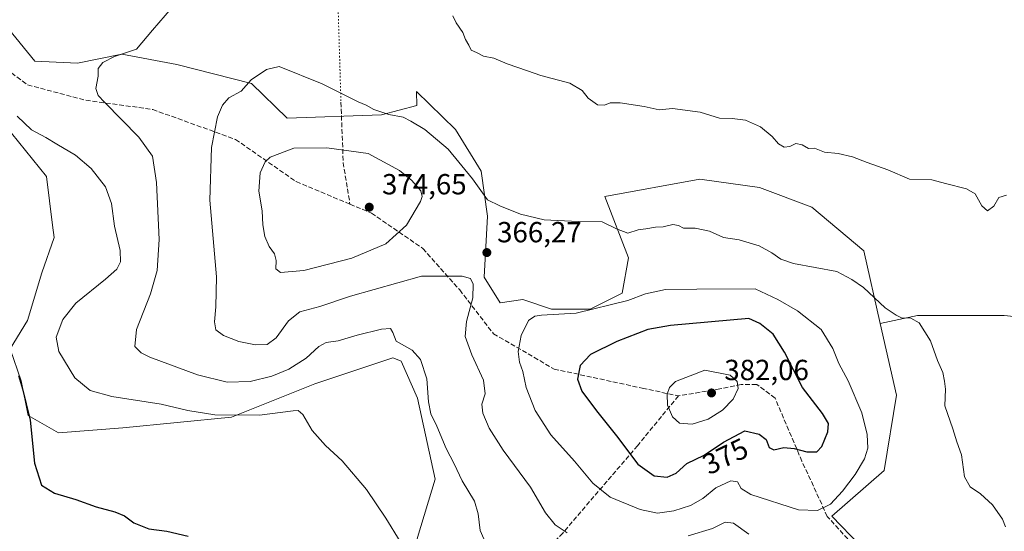
# Model space of a CAD drawing. Units: metres. Extents: x 594055 to 597512, y 4710562 to 4712922.
# Drawn here: x 595168 to 595508, y 4710781 to 4710958 of the extents above; entities that cross this region are included whole.
import ezdxf
from ezdxf.enums import TextEntityAlignment as Align

# ---------------------------------------------------------------- set-up
doc = ezdxf.new("R2010")
doc.units = ezdxf.units.M
doc.header["$MEASUREMENT"] = 0
doc.linetypes.add('DGN Style 3', pattern=[2.307223458686699, 1.648016756204785, -0.6592067024819142])
doc.linetypes.add('DGN Style 5', pattern=[1.1536117293433497, 0.4944050268614355, -0.6592067024819142])
for name, color, linetype, lineweight in [('Cultivos herbáceos CxS', 92, 'Continuous', 0), ('Cultivos leñosos CxS', 92, 'Continuous', 0), ('Curva de nivel maestra', 30, 'Continuous', 30), ('Curva de nivel normal', 30, 'Continuous', 0), ('Matorral CxS', 135, 'Continuous', 0), ('Punto de cota en terreno', 7, 'Continuous', 0), ('Rótulo de curva de nivel directora', 7, 'Continuous', 0), ('Rótulo de punto de cota en terreno', 7, 'Continuous', 0), ('Senda', 7, 'DGN Style 3', 0), ('Senda virtual', 7, 'DGN Style 5', 0)]:
    doc.layers.add(name, color=color, linetype=linetype, lineweight=lineweight)
doc.styles.add('Style-Arial', font='txt')

# ---------------------------------------------------------------- blocks, each defined once
blk = doc.blocks.new('*U16')
at = {"layer": 'Cultivos herbáceos CxS', "color": 92, "linetype": 'Continuous', "lineweight": 0}
blk.add_polyline3d([(595163.2001, 4710921.5119, 354.0412999999971), (595177.7691000003, 4710903.556700001, 353.0485999999946), (595179.8252999998, 4710886.779899999, 352.3960999999982), (595180.3447000004, 4710882.5415, 352.2831000000006), (595176.0884999996, 4710870.3817, 351.499100000001), (595171.2244999995, 4710853.9659, 351.0964999999997), (595165.1445000004, 4710844.238100001, 349.9930000000023), (595168.9797, 4710833.145300001, 350.2804999999935), (595171.4493000006, 4710821.170499999, 349.9465000000055), (595181.9024999999, 4710815.295100001, 350.8977000000014), (595204.0883, 4710816.972100001, 352.5412999999971), (595241.4495000001, 4710820.6283, 355.897299999997), (595270.1732999999, 4710832.1535, 357.4303999999975), (595297.1101000002, 4710841.050899999, 359.2761000000028), (595298.6111000003, 4710840.4801, 359.332699999999), (595299.9817000004, 4710839.958699999, 359.3892999999953), (595305.5904999999, 4710827.2127, 359.321100000001), (595311.6699000001, 4710799.245100001, 357.7161999999953), (595305.5897000004, 4710779.181100001, 355.8044999999984)], dxfattribs=at)
blk = doc.blocks.new('5PATER')
at = {"layer": 'Cultivos leñosos CxS', "linetype": 'Continuous', "lineweight": 0}
h = blk.add_hatch(color=51, dxfattribs=at)
edge = h.paths.add_edge_path()
edge.add_ellipse((0, 0), major_axis=(-0.1095731443231308, -0.1110710700762829), ratio=0.9994222409660322, start_angle=0, end_angle=360)

msp = doc.modelspace()

# ---------------------------------------------------------------- linework, layer by layer
at = {"layer": 'Cultivos herbáceos CxS', "color": 92, "linetype": 'Continuous', "lineweight": 0}
for points in [[(595518.9285000004, 4710854.536900001, 362.6407000000036), (595507.8646999998, 4710855.643300001, 363.2649999999995), (595494.5881000003, 4710855.6435, 364.0792999999976), (595477.9924999997, 4710855.6437, 364.8833000000013), (595465.1617000002, 4710852.894300001, 366.5979999999981), (595459.5085000005, 4710877.922700001, 362.9278000000049), (595441.6268999996, 4710892.995100001, 361.9823999999935), (595423.4971000003, 4710899.783100001, 362.0558000000019), (595403.0060999999, 4710902.642300001, 362.1953000000067), (595370.2081000004, 4710896.6525, 363.2970999999961), (595378.4184999998, 4710875.559699999, 366.7021999999997), (595376.2055000003, 4710863.3895, 368.7924000000057), (595365.1418000003, 4710857.857899999, 369.3877999999968), (595351.8651000002, 4710857.857899999, 368.9118000000017), (595341.9078000003, 4710861.177100001, 367.7210000000051), (595334.1629999997, 4710860.070900001, 366.9723999999987), (595328.6312999995, 4710868.921900001, 366.1983000000037), (595329.7379000002, 4710889.9431, 365.8761999999988), (595327.5253, 4710905.432499999, 364.026199999993), (595318.6744999997, 4710919.8157, 363.465400000001), (595305.3154999996, 4710932.835700001, 363.3690000000061), (595305.4198000003, 4710928.040300001, 363.8138999999938), (595293.1847999999, 4710924.8663, 365.3424999999988), (595260.7348999997, 4710923.614700001, 366.777700000006), (595248.3471999997, 4710935.564900001, 365.0525999999954), (595222.6860999997, 4710942.204100001, 361.5832999999984), (595203.6623000001, 4710945.7455, 359.985400000005), (595188.3552999999, 4710942.576099999, 358.9122999999963), (595173.6885000002, 4710943.274700001, 358.2998999999982), (595164.6091, 4710954.4495, 357.6552999999985)], [(595164.6091, 4710954.4495, 357.6552999999985), (595173.6885000002, 4710943.274700001, 358.2998999999982), (595188.3552999999, 4710942.576099999, 358.9122999999963), (595203.6623000001, 4710945.7455, 359.985400000005), (595222.6860999997, 4710942.204100001, 361.5832999999984), (595248.3471999997, 4710935.564900001, 365.0525999999954), (595260.7348999997, 4710923.614700001, 366.777700000006), (595293.1847999999, 4710924.8663, 365.3424999999988), (595305.4198000003, 4710928.040300001, 363.8138999999938), (595305.3154999996, 4710932.835700001, 363.3690000000061), (595318.6744999997, 4710919.8157, 363.465400000001), (595327.5253, 4710905.432499999, 364.026199999993), (595329.7379000002, 4710889.9431, 365.8761999999988), (595328.6312999995, 4710868.921900001, 366.1983000000037), (595334.1629999997, 4710860.070900001, 366.9723999999987), (595341.9078000003, 4710861.177100001, 367.7210000000051), (595351.8651000002, 4710857.857899999, 368.9118000000017), (595365.1418000003, 4710857.857899999, 369.3877999999968), (595376.2055000003, 4710863.3895, 368.7924000000057), (595378.4184999998, 4710875.559699999, 366.7021999999997), (595370.2081000004, 4710896.6525, 363.2970999999961), (595403.0060999999, 4710902.642300001, 362.1953000000067), (595423.4971000003, 4710899.783100001, 362.0558000000019), (595441.6268999996, 4710892.995100001, 361.9823999999935), (595459.5085000005, 4710877.922700001, 362.9278000000049), (595465.1617000002, 4710852.894300001, 366.5979999999981)], [(595163.2001, 4710921.5119, 354.0412999999971), (595177.7691000003, 4710903.556700001, 353.0485999999946), (595179.8252999998, 4710886.779899999, 352.3960999999982), (595180.3447000004, 4710882.5415, 352.2831000000006), (595176.0884999996, 4710870.3817, 351.499100000001), (595171.2244999995, 4710853.9659, 351.0964999999997), (595165.1445000004, 4710844.238100001, 349.9930000000023), (595168.9797, 4710833.145300001, 350.2804999999935), (595171.4493000006, 4710821.170499999, 349.9465000000055), (595181.9024999999, 4710815.295100001, 350.8977000000014), (595204.0883, 4710816.972100001, 352.5412999999971), (595241.4495000001, 4710820.6283, 355.897299999997), (595270.1732999999, 4710832.1535, 357.4303999999975), (595297.1101000002, 4710841.050899999, 359.2761000000028), (595298.6111000003, 4710840.4801, 359.332699999999), (595299.9817000004, 4710839.958699999, 359.3892999999953), (595305.5904999999, 4710827.2127, 359.321100000001), (595311.6699000001, 4710799.245100001, 357.7161999999953), (595305.5897000004, 4710779.181100001, 355.8044999999984), (595302.0038000002, 4710760.4879, 354.5293999999994), (595300.9474999999, 4710759.138699999, 354.2994000000036), (595299.6672999999, 4710745.715100001, 353.4079999999958), (595306.8580999998, 4710741.597100001, 353.9838000000018), (595320.2478999998, 4710740.9505, 354.7644)], [(595713.6435000002, 4710820.2489, 353.4964000000036), (595665.3743000003, 4710877.592700001, 353.7960000000021), (595647.7100999998, 4710886.2305, 354.3252999999968), (595632.8371000001, 4710903.0975, 353.5963000000047), (595621.5333000004, 4710899.4803, 354.2796999999992), (595614.0043000003, 4710897.0711, 354.382500000007), (595588.8794999998, 4710889.031500001, 355.2988000000041), (595581.4987000005, 4710861.356100001, 357.5979999999981), (595539.7993000001, 4710854.729499999, 360.3450000000012), (595518.9285000004, 4710854.536900001, 362.6407000000036), (595507.8646999998, 4710855.643300001, 363.2649999999995), (595494.5881000003, 4710855.6435, 364.0792999999976), (595477.9924999997, 4710855.6437, 364.8833000000013), (595465.1617000002, 4710852.894300001, 366.5979999999981)]]:
    msp.add_polyline3d(points, dxfattribs=at)
at = {"layer": 'Cultivos leñosos CxS', "color": 92, "linetype": 'Continuous', "lineweight": 0}
for points in [[(595713.6435000002, 4710820.2489, 353.4964000000036), (595665.3743000003, 4710877.592700001, 353.7960000000021), (595647.7100999998, 4710886.2305, 354.3252999999968), (595632.8371000001, 4710903.0975, 353.5963000000047), (595621.5333000004, 4710899.4803, 354.2796999999992), (595614.0043000003, 4710897.0711, 354.382500000007), (595588.8794999998, 4710889.031500001, 355.2988000000041), (595581.4987000005, 4710861.356100001, 357.5979999999981), (595539.7993000001, 4710854.729499999, 360.3450000000012), (595518.9285000004, 4710854.536900001, 362.6407000000036), (595507.8646999998, 4710855.643300001, 363.2649999999995), (595494.5881000003, 4710855.6435, 364.0792999999976), (595477.9924999997, 4710855.6437, 364.8833000000013), (595465.1617000002, 4710852.894300001, 366.5979999999981)], [(595516.4731000002, 4710738.244100001, 367.1423999999971), (595498.9307000004, 4710740.875700001, 368.8098000000027), (595477.6513, 4710756.683700001, 369.2927000000054), (595458.2931000004, 4710776.445499999, 368.350099999996), (595448.4681000002, 4710786.4757, 369.8991999999998), (595466.4811000006, 4710802.2115, 368.5249999999942), (595470.7446999997, 4710828.1757, 366.7606999999989), (595465.1617000002, 4710852.894300001, 366.5979999999981), (595477.9924999997, 4710855.6437, 364.8833000000013), (595494.5881000003, 4710855.6435, 364.0792999999976), (595507.8646999998, 4710855.643300001, 363.2649999999995), (595518.9285000004, 4710854.536900001, 362.6407000000036)], [(595465.1617000002, 4710852.894300001, 366.5979999999981), (595470.7446999997, 4710828.1757, 366.7606999999989), (595466.4811000006, 4710802.2115, 368.5249999999942), (595448.4681000002, 4710786.4757, 369.8991999999998), (595458.2931000004, 4710776.445499999, 368.350099999996)]]:
    msp.add_polyline3d(points, dxfattribs=at)
at = {"layer": 'Curva de nivel maestra', "color": 30, "linetype": 'Continuous', "lineweight": 30, "flags": 128}
for points, elevation in [([(595391.6799999997, 4710799.920100001), (595394.79, 4710801.360099999), (595398.4900000002, 4710804.700099999), (595404.4100000003, 4710807.5601), (595411.1699999999, 4710811.9801), (595418.4900000002, 4710815.9901), (595423.3600000005, 4710814.8101), (595425.8399999999, 4710812.9101), (595426.9199999999, 4710810.170100001), (595428.5, 4710809.380100001), (595431.9000000004, 4710810.140100001), (595435.5, 4710809.840100001), (595439.8399999999, 4710808.6801), (595443.25, 4710808.6601), (595445.0300000003, 4710810.520099999), (595447.1100000005, 4710815.600099999), (595447.3700000001, 4710818.460100001), (595445.2199999997, 4710821.950099999), (595438.3399999999, 4710830.9001), (595432.1799999997, 4710843.030099999), (595428.2300000006, 4710849.2501), (595423.6399999997, 4710852.950099999), (595419.8099999996, 4710854.630100001), (595392.9000000004, 4710852.280099999), (595385.04, 4710850.8201), (595374.3700000001, 4710846.770099999), (595365.2699999996, 4710842.1801), (595361.7000000002, 4710838.420100001), (595360.8300000001, 4710833.7401), (595362.3200000003, 4710829.630100001), (595367.2999999998, 4710822.790100001), (595374.2800000003, 4710814.2601), (595381.6200000001, 4710804.420100001), (595387.2000000002, 4710800.470100001), (595391.6799999997, 4710799.920100001)], 375), ([(595168.0300000003, 4710835.030099999), (595169.4299999997, 4710830.450099999), (595172.1100000005, 4710819.6601), (595173.5899999999, 4710804.800100001), (595176.0199999996, 4710797.2601), (595180.4800000006, 4710794.5101), (595187.7800000003, 4710792.220100001), (595194.8200000003, 4710789.720100001), (595201.2400000002, 4710788.0601), (595204.5800000001, 4710786.610099999), (595207.8799999999, 4710784.2601), (595213.0499999998, 4710782.1801), (595219.1900000004, 4710781.4101), (595226.5599999996, 4710779.620100001)], 350)]:
    msp.add_lwpolyline(points, dxfattribs=dict(at, elevation=elevation))
at = {"layer": 'Curva de nivel normal', "color": 30, "linetype": 'Continuous', "lineweight": 0, "flags": 128}
for points, elevation in [([(595225.1900000004, 4710966.710100001), (595214.2699999996, 4710954.030099999), (595208.7699999996, 4710947.390100001), (595201.2100000001, 4710944.860099999), (595197.1200000001, 4710942.840100001), (595195.5599999996, 4710940.800100001), (595195.5300000003, 4710938.120100001), (595194.7599999999, 4710933.870100001), (595195.5700000003, 4710931.450099999), (595197.6600000003, 4710929.130100001), (595209.5899999999, 4710917.0701), (595214.2599999999, 4710910.530099999), (595215.6900000004, 4710901.5101), (595216.5300000003, 4710881.840100001), (595215.8899999997, 4710871.170100001), (595213.5800000001, 4710863.1801), (595208.7999999998, 4710850.8201), (595208.1900000004, 4710844.950099999), (595210.3200000003, 4710842.770099999), (595213.3600000005, 4710841.300100001), (595229.7300000006, 4710835.2401), (595240.0199999996, 4710832.7301), (595247.9000000004, 4710832.950099999), (595255.4299999997, 4710834.7401), (595261.2199999997, 4710837.1601), (595267.2199999997, 4710841.0001), (595271.5599999996, 4710845.020099999), (595274.0899999999, 4710846.340100001), (595278.3099999996, 4710846.9801), (595284.8200000003, 4710848.940099999), (595293.2100000001, 4710851.0101), (595296.3499999996, 4710851.1501), (595297.1500000004, 4710849.8101), (595298.2999999998, 4710846.860099999), (595303.7699999996, 4710843.7601), (595306.7100000001, 4710840.5101), (595308.8600000005, 4710833.8101), (595309.3600000005, 4710825.890100001), (595310.2400000002, 4710821.7601), (595312.2999999998, 4710817.540100001), (595315.4600000001, 4710809.8201), (595318.25, 4710804.5601), (595320.9800000006, 4710798.710100001), (595325.2800000003, 4710791.690099999), (595326.5700000003, 4710787.350099999), (595327.2199999997, 4710781.6501), (595331.3499999996, 4710772.1501)], 360), ([(595508.6900000004, 4710897.1801), (595506.0999999996, 4710896.370100001), (595504.3499999996, 4710893.300100001), (595502.1600000003, 4710891.7501), (595500.1600000003, 4710893.5001), (595497.8300000001, 4710897.600099999), (595494.8600000005, 4710899.340100001), (595487.6799999997, 4710901.1801), (595482.9000000004, 4710902.450099999), (595475.2400000002, 4710902.6501), (595467.8300000001, 4710905.880100001), (595460.6399999997, 4710908.340100001), (595455.6200000001, 4710910.340100001), (595450.6799999997, 4710911.4901), (595445.9900000002, 4710911.9801), (595442.4900000002, 4710913.300100001), (595440.4699999997, 4710913.210100001), (595438.2000000002, 4710914.4801), (595436.0300000003, 4710914.9101), (595434.0300000003, 4710913.9301), (595432.0300000003, 4710913.6601), (595430.0700000003, 4710914.800100001), (595427.8600000005, 4710917.300100001), (595423.8200000003, 4710920.630100001), (595418.7000000002, 4710923.0001), (595414.1200000001, 4710923.590100001), (595409.7100000001, 4710923.6601), (595403.04, 4710925.7601), (595393.5700000003, 4710927.020099999), (595388.9699999997, 4710926.5601), (595383.7999999998, 4710927.6501), (595375.5099999999, 4710928.9101), (595372.04, 4710928.9901), (595370.04, 4710928.120100001), (595367.7100000001, 4710928.2601), (595364.4500000002, 4710930.520099999), (595362.3499999996, 4710933.210100001), (595358.1100000005, 4710935.700099999), (595348.1299999999, 4710938.380100001), (595343.5, 4710939.950099999), (595336.5800000001, 4710942.340100001), (595331.9800000006, 4710944.350099999), (595328.3799999999, 4710945.0801), (595326.0199999996, 4710946.280099999), (595324.1799999997, 4710947.110099999), (595323.3399999999, 4710948.800100001), (595322.1600000003, 4710950.720100001), (595321.2999999998, 4710953.140100001), (595318.9800000006, 4710956.540100001), (595317.79, 4710958.940099999)], 360), ([(595257.8799999999, 4710941.420100001), (595253.5899999999, 4710940.470100001), (595248.3099999996, 4710936.8201), (595244.8600000005, 4710933.0001), (595240.5999999996, 4710930.640100001), (595238.4100000003, 4710928.140100001), (595236.6900000004, 4710924.090100001), (595234.5700000003, 4710913.5601), (595234.0800000001, 4710895.380100001), (595236.3799999999, 4710868.960100001), (595236.1100000005, 4710858.670100001), (595235.5899999999, 4710853.470100001), (595236.1399999997, 4710850.700099999), (595238.6900000004, 4710848.770099999), (595244.0599999996, 4710846.7401), (595249.7300000006, 4710845.540100001), (595253.7999999998, 4710845.700099999), (595256.9400000004, 4710847.960100001), (595261.1500000004, 4710853.890100001), (595265.0499999998, 4710856.9301), (595271.9900000002, 4710858.780099999), (595282.5499999998, 4710862.340100001), (595307, 4710869.1801), (595321.0700000003, 4710869.200099999), (595323.8399999999, 4710868.4801), (595324.8399999999, 4710866.4801), (595324.7300000006, 4710861.800100001), (595322.5300000003, 4710853.6601), (595322.0499999998, 4710848.470100001), (595324.3399999999, 4710842.0701), (595328.4000000004, 4710833.4001), (595328.9100000003, 4710828.7401), (595327.8600000005, 4710825.140100001), (595328.1699999999, 4710822.030099999), (595330.3700000001, 4710816.8101), (595335.1600000003, 4710809.2601), (595344.6299999999, 4710796.4901), (595349.7400000002, 4710787.640100001), (595353.0800000001, 4710783.5601), (595357.2199999997, 4710780.840100001)], 365), ([(595508.3499999996, 4710782.850099999), (595507.3399999999, 4710785.520099999), (595503.8499999996, 4710790.460100001), (595499.7300000006, 4710794.2501), (595496.1799999997, 4710796.6801), (595494.2000000002, 4710800.120100001), (595493.1799999997, 4710807.720100001), (595491.5899999999, 4710812.170100001), (595490.1799999997, 4710816.670100001), (595487.4000000004, 4710824.550100001), (595487.6399999997, 4710830.2401), (595487.2699999996, 4710833.020099999), (595486.7000000002, 4710836.0101), (595484.9100000003, 4710840.220100001), (595482.5300000003, 4710846.890100001), (595478.54, 4710853.1501), (595475.7000000002, 4710854.720100001), (595472.5300000003, 4710854.860099999), (595470.7000000002, 4710855.800100001), (595466.8499999996, 4710858.3301), (595459.4000000004, 4710865.3201), (595455.3799999999, 4710868.0601), (595450.1699999999, 4710870.8301), (595435.3099999996, 4710873.600099999), (595430.9299999997, 4710875.090100001), (595427.8399999999, 4710877.3201), (595423.3600000005, 4710879.640100001), (595416.54, 4710881.7301), (595411.1299999999, 4710882.5001), (595406.29, 4710884.7601), (595401.3099999996, 4710885.780099999), (595397.2999999998, 4710885.8101), (595395.6100000005, 4710886.710100001), (595393.6600000003, 4710887.050100001), (595390.3700000001, 4710886.280099999), (595387.7100000001, 4710886.0701), (595384.3700000001, 4710885.4801), (595381.7100000001, 4710885.220100001), (595378.0999999996, 4710884.0801), (595374.2599999999, 4710885.4901), (595369.3200000003, 4710887.950099999), (595361.0099999999, 4710888.100099999), (595349.2699999996, 4710888.6801), (595341.1399999997, 4710890.550100001), (595334.04, 4710893.420100001), (595329.7800000003, 4710895.5801), (595324.54, 4710902.7501), (595316.1900000004, 4710912.950099999), (595308.2000000002, 4710919.720100001), (595303.2800000003, 4710922.6601), (595300.6900000004, 4710924.050100001), (595295.7599999999, 4710924.920100001), (595290.54, 4710926.710100001), (595287.9500000002, 4710928.140100001), (595285.2100000001, 4710929.3201), (595272.7100000001, 4710935.4901), (595257.8799999999, 4710941.420100001)], 365), ([(595167.6600000003, 4710924.340100001), (595172.5199999996, 4710919.6501), (595177.4800000006, 4710917.040100001), (595181.2599999999, 4710914.6801), (595187.75, 4710910.880100001), (595193.0899999999, 4710906.300100001), (595198.0700000003, 4710900.0101), (595200.1399999997, 4710894.300100001), (595201.1299999999, 4710886.5101), (595203.1399999997, 4710878.0601), (595203.2199999997, 4710874.1801), (595201.9500000002, 4710871.670100001), (595198.04, 4710868.140100001), (595187.8700000001, 4710859.970100001), (595183.2999999998, 4710854.2601), (595181.0800000001, 4710848.1801), (595181.9900000002, 4710843.220100001), (595187.5, 4710834.1501), (595192.7400000002, 4710829.860099999), (595200.2699999996, 4710827.7401), (595217.25, 4710825.0701), (595226.4100000003, 4710822.9301), (595235.7400000002, 4710821.420100001), (595251.1799999997, 4710821.360099999), (595262.7100000001, 4710822.840100001), (595264.4299999997, 4710822.9101), (595266.0999999996, 4710821.5601), (595269.2999999998, 4710816.100099999), (595273.9400000004, 4710810.9301), (595279.6799999997, 4710805.5801), (595288.0099999999, 4710795.670100001), (595294.7599999999, 4710785.9001), (595299.6600000003, 4710777.800100001)], 355), ([(595274.3499999996, 4710913.5001), (595262.9699999997, 4710913.300100001), (595254.7800000003, 4710910.280099999), (595253.1299999999, 4710908.670100001), (595251.3300000001, 4710904.840100001), (595250.9699999997, 4710898.5601), (595252.0700000003, 4710891.7401), (595252.3099999996, 4710886.9001), (595253, 4710882.9001), (595254.5099999999, 4710879.4001), (595256.3099999996, 4710876.9001), (595256.8899999997, 4710874.5801), (595256.7699999996, 4710871.710100001), (595258.4000000004, 4710870.440099999), (595266.3799999999, 4710871.220100001), (595282.9900000002, 4710875.380100001), (595294.7199999997, 4710880.380100001), (595301.8799999999, 4710886.8301), (595306.6799999997, 4710895.0101), (595307.2599999999, 4710896.620100001), (595306.8200000003, 4710898.620100001), (595303.7199999997, 4710902.1801), (595299.3799999999, 4710905.670100001), (595288.6600000003, 4710911.450099999), (595274.3499999996, 4710913.5001)], 370), ([(595422.0300000003, 4710864.840100001), (595401.9000000004, 4710864.7601), (595391.0800000001, 4710864.630100001), (595384.2400000002, 4710863.130100001), (595378.1299999999, 4710860.880100001), (595360.3700000001, 4710856.5001), (595348.3700000001, 4710855.8201), (595346.0599999996, 4710855.5001), (595343.8700000001, 4710853.950099999), (595341.3700000001, 4710848.8301), (595340.3099999996, 4710843.280099999), (595340.79, 4710839.600099999), (595341.9500000002, 4710836.4301), (595343.0599999996, 4710830.880100001), (595346.2199999997, 4710822.940099999), (595351.5599999996, 4710814.5701), (595359.7699999996, 4710805.460100001), (595366.1200000001, 4710797.9301), (595372.0499999998, 4710793.0701), (595382.4400000004, 4710788.860099999), (595388.3700000001, 4710787.620100001), (595394.04, 4710788.370100001), (595399.7100000001, 4710790.200099999), (595404.04, 4710792.6601), (595408.4400000004, 4710796.3301), (595413.6200000001, 4710798.7301), (595415.9000000004, 4710798.380100001), (595417.2300000006, 4710796.050100001), (595420.54, 4710794.020099999), (595436.9600000001, 4710788.6601), (595443.5700000003, 4710788.460100001), (595448.0199999996, 4710790.720100001), (595452.1200000001, 4710795.100099999), (595456.5300000003, 4710800.850099999), (595459.7599999999, 4710806.340100001), (595460.8499999996, 4710809.970100001), (595460.6200000001, 4710814.630100001), (595458.8300000001, 4710822.0801), (595454.0700000003, 4710833.220100001), (595450.9400000004, 4710839.100099999), (595448.8399999999, 4710844.3301), (595444.8399999999, 4710850.840100001), (595436.6900000004, 4710857.2501), (595429.8499999996, 4710861.1801), (595422.0300000003, 4710864.840100001)], 370), ([(595404.7100000001, 4710836.850099999), (595394.5599999996, 4710832.940099999), (595392.4500000002, 4710830.8301), (595391.6600000003, 4710828.520099999), (595391.8200000003, 4710824.7601), (595393.5, 4710820.7401), (595396, 4710818.630100001), (595400.2999999998, 4710818.2301), (595405.8700000001, 4710820.0001), (595410.8099999996, 4710823.020099999), (595414.4299999997, 4710826.850099999), (595416.1600000003, 4710830.530099999), (595415.8399999999, 4710832.960100001), (595413.3899999997, 4710835.0601), (595404.7100000001, 4710836.850099999)], 380), ([(595398.9000000004, 4710779.7501), (595407.3700000001, 4710782.280099999), (595411.6900000004, 4710784.4301), (595414.6100000005, 4710784.090100001), (595419.8799999999, 4710780.370100001)], 365)]:
    msp.add_lwpolyline(points, dxfattribs=dict(at, elevation=elevation))
at = {"layer": 'Matorral CxS', "color": 135, "linetype": 'Continuous', "lineweight": 0}
for points in [[(595164.6091, 4710954.4495, 357.6552999999985), (595173.6885000002, 4710943.274700001, 358.2998999999982), (595188.3552999999, 4710942.576099999, 358.9122999999963), (595203.6623000001, 4710945.7455, 359.985400000005), (595222.6860999997, 4710942.204100001, 361.5832999999984), (595248.3471999997, 4710935.564900001, 365.0525999999954), (595260.7348999997, 4710923.614700001, 366.777700000006), (595293.1847999999, 4710924.8663, 365.3424999999988), (595305.4198000003, 4710928.040300001, 363.8138999999938), (595305.3154999996, 4710932.835700001, 363.3690000000061), (595318.6744999997, 4710919.8157, 363.465400000001), (595327.5253, 4710905.432499999, 364.026199999993), (595329.7379000002, 4710889.9431, 365.8761999999988), (595328.6312999995, 4710868.921900001, 366.1983000000037), (595334.1629999997, 4710860.070900001, 366.9723999999987), (595341.9078000003, 4710861.177100001, 367.7210000000051), (595351.8651000002, 4710857.857899999, 368.9118000000017), (595365.1418000003, 4710857.857899999, 369.3877999999968), (595376.2055000003, 4710863.3895, 368.7924000000057), (595378.4184999998, 4710875.559699999, 366.7021999999997), (595370.2081000004, 4710896.6525, 363.2970999999961), (595403.0060999999, 4710902.642300001, 362.1953000000067), (595423.4971000003, 4710899.783100001, 362.0558000000019), (595441.6268999996, 4710892.995100001, 361.9823999999935), (595459.5085000005, 4710877.922700001, 362.9278000000049), (595465.1617000002, 4710852.894300001, 366.5979999999981), (595470.7446999997, 4710828.1757, 366.7606999999989), (595466.4811000006, 4710802.2115, 368.5249999999942), (595448.4681000002, 4710786.4757, 369.8991999999998), (595458.2931000004, 4710776.445499999, 368.350099999996)], [(595164.6091, 4710954.4495, 357.6552999999985), (595173.6885000002, 4710943.274700001, 358.2998999999982), (595188.3552999999, 4710942.576099999, 358.9122999999963), (595203.6623000001, 4710945.7455, 359.985400000005), (595222.6860999997, 4710942.204100001, 361.5832999999984), (595248.3471999997, 4710935.564900001, 365.0525999999954), (595260.7348999997, 4710923.614700001, 366.777700000006), (595293.1847999999, 4710924.8663, 365.3424999999988), (595305.4198000003, 4710928.040300001, 363.8138999999938), (595305.3154999996, 4710932.835700001, 363.3690000000061), (595318.6744999997, 4710919.8157, 363.465400000001), (595327.5253, 4710905.432499999, 364.026199999993), (595329.7379000002, 4710889.9431, 365.8761999999988), (595328.6312999995, 4710868.921900001, 366.1983000000037), (595334.1629999997, 4710860.070900001, 366.9723999999987), (595341.9078000003, 4710861.177100001, 367.7210000000051), (595351.8651000002, 4710857.857899999, 368.9118000000017), (595365.1418000003, 4710857.857899999, 369.3877999999968), (595376.2055000003, 4710863.3895, 368.7924000000057), (595378.4184999998, 4710875.559699999, 366.7021999999997), (595370.2081000004, 4710896.6525, 363.2970999999961), (595403.0060999999, 4710902.642300001, 362.1953000000067), (595423.4971000003, 4710899.783100001, 362.0558000000019), (595441.6268999996, 4710892.995100001, 361.9823999999935), (595459.5085000005, 4710877.922700001, 362.9278000000049), (595465.1617000002, 4710852.894300001, 366.5979999999981)], [(595305.5897000004, 4710779.181100001, 355.8044999999984), (595311.6699000001, 4710799.245100001, 357.7161999999953), (595305.5904999999, 4710827.2127, 359.321100000001), (595299.9817000004, 4710839.958699999, 359.3892999999953), (595298.6111000003, 4710840.4801, 359.332699999999), (595297.1101000002, 4710841.050899999, 359.2761000000028), (595270.1732999999, 4710832.1535, 357.4303999999975), (595241.4495000001, 4710820.6283, 355.897299999997), (595204.0883, 4710816.972100001, 352.5412999999971), (595181.9024999999, 4710815.295100001, 350.8977000000014), (595171.4493000006, 4710821.170499999, 349.9465000000055), (595168.9797, 4710833.145300001, 350.2804999999935), (595165.1445000004, 4710844.238100001, 349.9930000000023), (595171.2244999995, 4710853.9659, 351.0964999999997), (595176.0884999996, 4710870.3817, 351.499100000001), (595180.3447000004, 4710882.5415, 352.2831000000006), (595179.8252999998, 4710886.779899999, 352.3960999999982), (595177.7691000003, 4710903.556700001, 353.0485999999946), (595163.2001, 4710921.5119, 354.0412999999971)], [(595163.2001, 4710921.5119, 354.0412999999971), (595177.7691000003, 4710903.556700001, 353.0485999999946), (595179.8252999998, 4710886.779899999, 352.3960999999982), (595180.3447000004, 4710882.5415, 352.2831000000006), (595176.0884999996, 4710870.3817, 351.499100000001), (595171.2244999995, 4710853.9659, 351.0964999999997), (595165.1445000004, 4710844.238100001, 349.9930000000023), (595168.9797, 4710833.145300001, 350.2804999999935), (595171.4493000006, 4710821.170499999, 349.9465000000055), (595181.9024999999, 4710815.295100001, 350.8977000000014), (595204.0883, 4710816.972100001, 352.5412999999971), (595241.4495000001, 4710820.6283, 355.897299999997), (595270.1732999999, 4710832.1535, 357.4303999999975), (595297.1101000002, 4710841.050899999, 359.2761000000028), (595298.6111000003, 4710840.4801, 359.332699999999), (595299.9817000004, 4710839.958699999, 359.3892999999953), (595305.5904999999, 4710827.2127, 359.321100000001), (595311.6699000001, 4710799.245100001, 357.7161999999953), (595305.5897000004, 4710779.181100001, 355.8044999999984), (595302.0038000002, 4710760.4879, 354.5293999999994), (595300.9474999999, 4710759.138699999, 354.2994000000036), (595299.6672999999, 4710745.715100001, 353.4079999999958), (595306.8580999998, 4710741.597100001, 353.9838000000018), (595320.2478999998, 4710740.9505, 354.7644)], [(595465.1617000002, 4710852.894300001, 366.5979999999981), (595470.7446999997, 4710828.1757, 366.7606999999989), (595466.4811000006, 4710802.2115, 368.5249999999942), (595448.4681000002, 4710786.4757, 369.8991999999998), (595458.2931000004, 4710776.445499999, 368.350099999996)]]:
    msp.add_polyline3d(points, dxfattribs=at)
at = {"layer": 'Senda', "color": 7, "linetype": 'DGN Style 3', "lineweight": 0, "extrusion": (0.5382829453577155, 0.2458996439514885, 0.8060923246387809), "elevation": 1479139.247236777, "flags": 128}
msp.add_lwpolyline([(4037639.49843598, -2014156.215363467), (4037620.036028927, -2014146.268419422), (4037606.280745484, -2014141.619302434)], dxfattribs=at)
at = {"layer": 'Senda', "color": 7, "linetype": 'DGN Style 3', "lineweight": 0}
for points in [[(595161.9429000001, 4710942.010299999, 356.875), (595171.2033000002, 4710935.131100001, 357.7234000000026), (595191.3117000004, 4710929.839299999, 359.4471999999951), (595214.3305000003, 4710926.6643, 362.1840999999986), (595242.9055000005, 4710916.3455, 367.3266000000003), (595263.8076999999, 4710901.793500001, 372.1398999999947), (595282.3428999997, 4710894.038899999, 374.3337000000029), (595289.7368999999, 4710890.945499999, 374.1203999999998), (595307.4638999999, 4710878.774700001, 367.8004999999976), (595320.1639, 4710864.4871, 364.6619000000064), (595331.8057000004, 4710849.405900001, 367.9412000000011), (595352.7077000003, 4710837.235099999, 373.0298999999941), (595383.1349, 4710830.6205, 378.832899999994), (595395.5702999998, 4710827.974500001, 380.7620000000024)], [(595678.8246999999, 4710607.7115, 350.4995000000054), (595667.0334999999, 4710623.451300001, 353.3910000000033), (595657.7729000002, 4710634.034499999, 355.5192999999999), (595628.9332999998, 4710663.4035, 358.688599999994), (595604.5916999998, 4710680.3367, 361.7198000000063), (595588.7165000001, 4710688.803500001, 364.8889999999956), (595575.4874999998, 4710690.920100001, 365.2430000000023), (595560.9353, 4710692.243100001, 364.1778999999952), (595546.1185, 4710697.534700001, 364.2837), (595541.3561000006, 4710703.8847, 364.562699999995), (595532.6249000002, 4710722.4057, 366.0219999999972), (595523.8935000002, 4710733.518100001, 366.5859999999957), (595513.3101000005, 4710738.809900001, 367.1224999999977), (595500.6101000002, 4710739.074300001, 368.3343000000023), (595488.4392999997, 4710745.688899999, 368.7072000000044), (595463.3038999997, 4710768.443299999, 368.0886000000028), (595446.8997, 4710786.434900001, 369.5537999999942), (595438.1683, 4710805.4849, 374.401199999993), (595428.9079, 4710827.1809, 377.4976000000024), (595422.5579000004, 4710831.943299999, 378.9219000000012), (595417.2663000004, 4710831.943299999, 379.7370999999985), (595409.8579000002, 4710830.355900001, 381.3074000000051), (595395.5702999998, 4710827.974500001, 380.7620000000024)], [(595395.5702999998, 4710827.974500001, 380.7620000000024), (595381.4769000001, 4710810.8145, 376.3476999999984), (595355.6801000005, 4710780.7181, 365.1005000000005), (595342.4508999997, 4710766.827500001, 361.2878999999957), (595336.8284999998, 4710757.5669, 359.7508999999991), (595336.4977000002, 4710748.9681, 356.9801000000007), (595341.1278999997, 4710730.1165, 357.6024999999936), (595343.7736999998, 4710716.8873, 358.6640000000043), (595342.1201, 4710695.0591, 360.1147999999957), (595340.7364999996, 4710686.6735, 359.707899999994), (595335.7094000002, 4710678.736, 358.6704000000027), (595331.7406000001, 4710675.8256, 358.4306999999972), (595325.9198000003, 4710676.6193, 358.2041999999929), (595319.8344000002, 4710675.296399999, 355.9073000000063), (595309.2510000002, 4710670.004699999, 352.6438999999955), (595303.4302000003, 4710663.6547, 350.6827000000048), (595296.4386999998, 4710658.4232, 349.4676000000036), (595285.2346999999, 4710650.079700001, 348.1437000000006), (595277.6278999997, 4710640.1579, 346.3332999999984), (595272.9977000002, 4710624.613500001, 344.6869000000006), (595272.6139000002, 4710616.465100001, 344.1226000000024)]]:
    msp.add_polyline3d(points, dxfattribs=at)
at = {"layer": 'Senda virtual', "color": 7, "linetype": 'DGN Style 5', "lineweight": 0, "extrusion": (-0.001567911111093318, 0.05155903764982502, 0.998668717489124), "elevation": 242322.8371204305, "flags": 128}
msp.add_lwpolyline([(-738197.4162565541, -4684462.837520276), (-738197.4162565541, -4684394.849836621)], dxfattribs=at)

# ---------------------------------------------------------------- block references
at = {"layer": 'Cultivos herbáceos CxS', "color": 92, "linetype": 'Continuous', "lineweight": 0}
msp.add_blockref('*U16', (0, 0), dxfattribs=at)
at = {"layer": 'Punto de cota en terreno', "color": 7, "linetype": 'Continuous', "lineweight": 0, "xscale": 10, "yscale": 10, "zscale": 10}
for p in [(595289, 4710893, 374.6499999999942), (595329.54, 4710877.359999999, 366.2700000000041), (595407, 4710829, 382.0599999999977)]:
    msp.add_blockref('5PATER', p, dxfattribs=at)

# ---------------------------------------------------------------- texts
at = {"layer": 'Rótulo de curva de nivel directora', "color": 7, "linetype": 'Continuous', "lineweight": 0, "style": 'Style-Arial'}
msp.add_text('375', height=7.000000000000002, rotation=25.78552551513299, dxfattribs=at).set_placement((595411.7457490833, 4710807.186541445), align=Align.MIDDLE_CENTER)
at = {"layer": 'Rótulo de punto de cota en terreno', "color": 7, "linetype": 'Continuous', "lineweight": 0, "style": 'Style-Arial'}
for s, p in [('374,65', (595293.4096999997, 4710897.409700001)), ('366,27', (595333.0678000003, 4710880.887800001)), ('382,06', (595411.4096999997, 4710833.409700001))]:
    msp.add_text(s, height=7.000000000000002, dxfattribs=at).set_placement(p)

doc.saveas('drawing.dxf')
